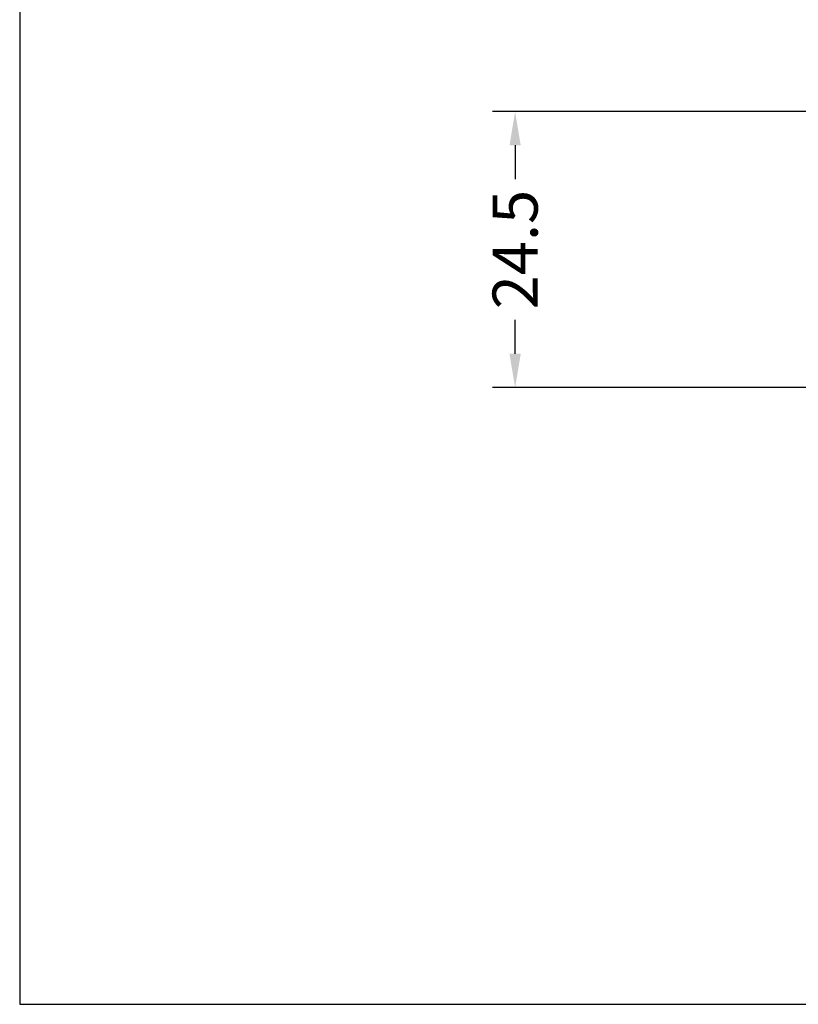
# Model space of a CAD drawing. Units: millimetres. Extents: x 3269 to 11783, y -4863 to 1558.
# Drawn here: x 4007 to 4076, y -3835 to -3748 of the extents above; entities that cross this region are included whole.
import ezdxf

# ---------------------------------------------------------------- set-up
doc = ezdxf.new("R2010")
doc.units = ezdxf.units.MM
doc.layers.add('DIM35C', color=253, linetype='Continuous')
doc.styles.add('ISO', font='arial.ttf')
doc.dimstyles.new('DIM1$0', dxfattribs={"dimscale": 2, "dimtxt": 2, "dimasz": 1.5, "dimexe": 1, "dimexo": 1, "dimgap": 0.5, "dimtad": 0, "dimdec": 1, "dimzin": 9, "dimdsep": 46, "dimtxsty": 'ISO', "dimcen": 1.5, "dimclrd": 253, "dimclre": 253, "dimclrt": 6, "dimadec": 0, "dimazin": 0, "dimtfac": 0.75, "dimtdec": 1, "dimtofl": 0, "dimtmove": 0, "dimatfit": 3, "dimfxl": 1, "dimtolj": 1, "dimtzin": 12, "dimarcsym": 0})

# ---------------------------------------------------------------- blocks, each defined once
blk = doc.blocks.new('*D2648')
at = {"layer": 'Defpoints', "color": 0, "linetype": 'ByBlock', "transparency": 16777216}
for p in [(4079.535, -3756.054), (4050.738, -3780.554), (4087.711, -3780.554)]:
    blk.add_point(p, dxfattribs=at)
at = {"layer": 'DIM35C', "color": 253, "linetype": 'ByBlock', "lineweight": -2, "transparency": 16777216}
for p, q in [((4077.535, -3756.054), (4048.738, -3756.054)), ((4050.738, -3759.054), (4050.738, -3762.059)), ((4050.738, -3777.554), (4050.738, -3774.548)), ((4085.711, -3780.554), (4048.738, -3780.554))]:
    blk.add_line(p, q, dxfattribs=at)
at = {"layer": 'DIM35C', "color": 253, "linetype": 'ByBlock', "transparency": 16777216}
for points in [[(4050.238, -3759.054), (4051.238, -3759.054), (4050.738, -3756.054)], [(4050.238, -3777.554), (4051.238, -3777.554), (4050.738, -3780.554)]]:
    blk.add_solid(points, dxfattribs=at)
at = {"layer": 'DIM35C', "color": 6, "linetype": 'ByBlock', "transparency": 16777216, "insert": (4050.738, -3768.304), "char_height": 4, "attachment_point": 5, "rotation": 90, "style": 'ISO'}
blk.add_mtext('\\A1;24.5', dxfattribs=at)

msp = doc.modelspace()

# ---------------------------------------------------------------- linework, layer by layer
msp.add_lwpolyline([(4006.76405, -3835.30105), (4885.67228, -3835.30105), (4885.67228, -3515.33925), (4006.76405, -3515.33925)], close=True)

# ---------------------------------------------------------------- dimensions: what is measured, and where the dimension line sits
at = {"layer": 'DIM35C', "color": 6, "linetype": 'ByBlock'}
dim = msp.add_linear_dim(base=(4050.73833, -3780.55365), p1=(4079.5352, -3756.05364), p2=(4087.71071, -3780.55365), angle=90, dimstyle='DIM1$0', dxfattribs=at)
dim.commit()
dim.dimension.update_dxf_attribs({"geometry": '*D2648', "text_midpoint": (4050.73833, -3768.30364)})

doc.saveas('drawing.dxf')
